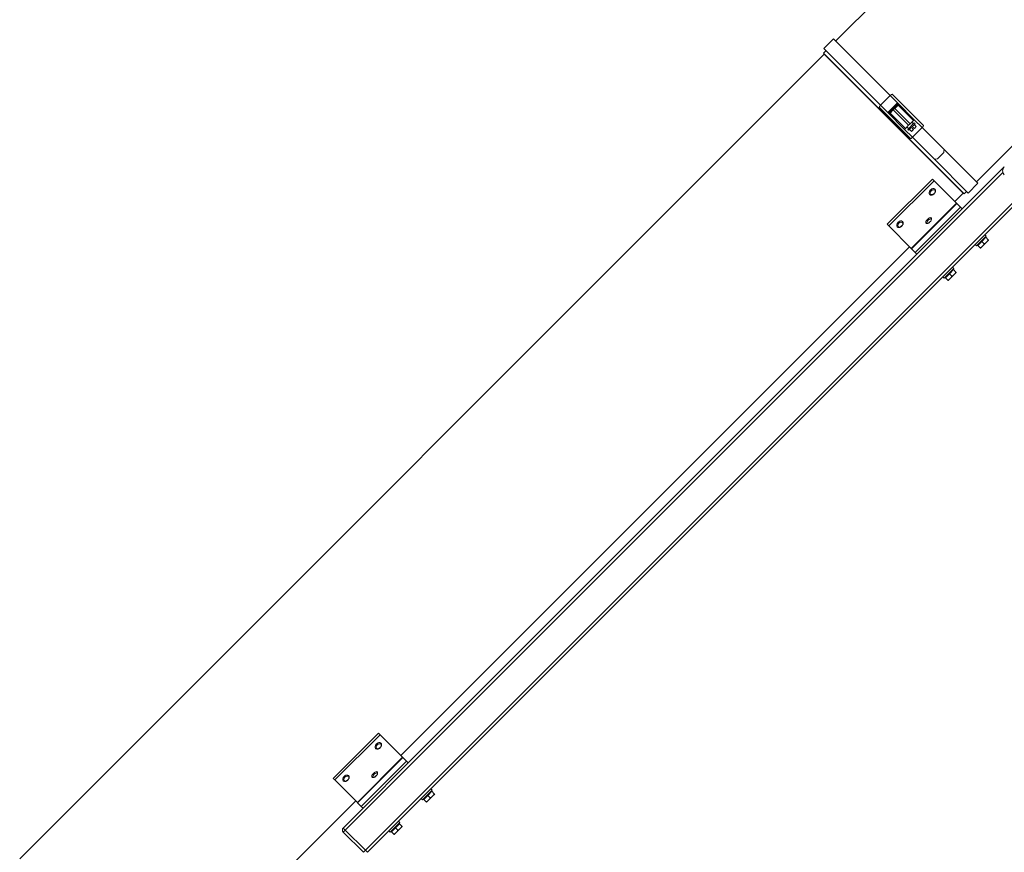
# Model space of a CAD drawing. Units: millimetres. Extents: x -3019 to 27564, y 5629 to 12834.
# Drawn here: x 9222 to 10083, y 11249 to 11977 of the extents above; entities that cross this region are included whole.
import ezdxf

# ---------------------------------------------------------------- set-up
doc = ezdxf.new("R2010")
doc.units = ezdxf.units.MM
doc.layers.add('ERGO', color=3, linetype='Continuous', lineweight=15)

msp = doc.modelspace()

# ---------------------------------------------------------------- linework, layer by layer
at = {"layer": 'ERGO'}
for p, q in [((9935.81, 11957.91), (10025.26, 12047.36)), ((9925.41, 11951.33), (9933.9, 11959.82)), ((9983.48, 11910.24), (9933.9, 11959.82)), ((9974.99, 11901.76), (9925.41, 11951.33)), ((9925.7, 11946.39), (9222.34, 11243.03)), ((9925.18, 11947.28), (9927.32, 11949.42)), ((10048.22, 11824.25), (9925.18, 11947.28)), ((9925.7, 11946.39), (10047.33, 11824.77)), ((10058.84, 11834.87), (10148.29, 11924.32)), ((9974.99, 11901.76), (9983.48, 11910.24)), ((9989.79, 11903.93), (9983.48, 11910.24)), ((9985.2, 11911.35), (10012.59, 11883.95)), ((10001.28, 11872.64), (9973.88, 11900.04)), ((9974.99, 11901.76), (9981.3, 11895.45)), ((9989.79, 11903.93), (9981.3, 11895.45)), ((9983.34, 11896.24), (9985.46, 11898.36)), ((9986.87, 11899.77), (9985.46, 11898.36)), ((9986.17, 11897.65), (9985.46, 11898.36)), ((9986.17, 11897.65), (9987.58, 11899.07)), ((9986.87, 11899.77), (9988.99, 11901.9)), ((9987.58, 11899.07), (9986.87, 11899.77)), ((9990.41, 11901.9), (9987.58, 11899.07)), ((9987.58, 11899.07), (10001.02, 11885.63)), ((10004.55, 11889.17), (9989.79, 11903.93)), ((10003.84, 11888.46), (9990.41, 11901.9)), ((9981.3, 11895.45), (9996.07, 11880.68)), ((9986.17, 11897.65), (9983.34, 11894.82)), ((9983.34, 11894.82), (9996.77, 11881.39)), ((9999.6, 11884.22), (9986.17, 11897.65)), ((9996.07, 11880.68), (9996.77, 11881.39)), ((9999.6, 11884.22), (9996.77, 11881.39)), ((9998.19, 11882.8), (9999.6, 11881.39)), ((10004.55, 11886.34), (9998.89, 11880.68)), ((9999.6, 11879.97), (10005.26, 11885.63)), ((9999.6, 11884.22), (10000.31, 11884.92)), ((10000.31, 11884.92), (10001.02, 11885.63)), ((10003.84, 11888.46), (10001.02, 11885.63)), ((10002.43, 11887.05), (10003.84, 11885.63)), ((10003.74, 11882.41), (10002.82, 11881.5)), ((10003.74, 11880.58), (10002.82, 11881.5)), ((10003, 11873.75), (10011.48, 11882.23)), ((10003.74, 11882.41), (10004.66, 11881.5)), ((10003.84, 11888.46), (10004.55, 11889.17)), ((10011.48, 11882.23), (10004.55, 11889.17)), ((10004.55, 11886.34), (10005.26, 11885.63)), ((10004.55, 11884.92), (10005.4, 11884.08)), ((10004.66, 11881.5), (10006.27, 11883.11)), ((10005.4, 11884.08), (10005.35, 11884.03)), ((10006.27, 11883.11), (10005.35, 11884.03)), ((10030.64, 11863.08), (10011.48, 11882.23)), ((9996.07, 11880.68), (10003, 11873.75)), ((9998.89, 11880.68), (9999.6, 11879.97)), ((10000.31, 11880.68), (10001.16, 11879.83)), ((10001.21, 11879.88), (10001.16, 11879.83)), ((10001.21, 11879.88), (10002.13, 11878.96)), ((10002.13, 11878.96), (10003.74, 11880.58)), ((10022.15, 11854.6), (10003, 11873.75)), ((10024.76, 11854.81), (10030.42, 11860.47)), ((10060.2, 11833.52), (10030.64, 11863.08)), ((10051.71, 11825.03), (10022.15, 11854.6)), ((10083.28, 11847.92), (10046.51, 11811.15)), ((9506.98, 11268.09), (10081.98, 11843.09)), ((9980.78, 11797.68), (10020.38, 11837.28)), ((10021.81, 11835.84), (9982.21, 11796.25)), ((10021.81, 11835.84), (10020.38, 11837.28)), ((10021.81, 11835.84), (10041.56, 11816.09)), ((10051.71, 11825.03), (10060.2, 11833.52)), ((10099.25, 11825), (9524.66, 11250.41)), ((9526.43, 11248.65), (10101.94, 11824.16)), ((10017.93, 11823.82), (10017.89, 11823.86)), ((10022.53, 11828.41), (10022.48, 11828.45)), ((10047.33, 11824.77), (10040.11, 11817.55)), ((10048.22, 11824.25), (10050.36, 11826.39)), ((10001.96, 11776.5), (10041.56, 11816.09)), ((10002.19, 11776.27), (10041.79, 11815.87)), ((10005.28, 11773.18), (10044.88, 11812.78)), ((10041.79, 11815.87), (10041.56, 11816.09)), ((10044.88, 11812.78), (10041.79, 11815.87)), ((10044.88, 11812.78), (10046.51, 11811.15)), ((10006.91, 11771.55), (10046.51, 11811.15)), ((9982.21, 11796.25), (9980.78, 11797.68)), ((9982.21, 11796.25), (10001.96, 11776.5)), ((9989.64, 11795.53), (9989.6, 11795.57)), ((9994.24, 11800.13), (9994.2, 11800.17)), ((10014.76, 11798.7), (10014.71, 11798.75)), ((10019.36, 11803.29), (10019.31, 11803.35)), ((10067.44, 11787.39), (10058.95, 11778.91)), ((10063.55, 11782.79), (10067.08, 11786.33)), ((10066.3, 11788.52), (10067.44, 11787.39)), ((10066.69, 11785.93), (10066.33, 11786.29)), ((10067.08, 11786.33), (10069.24, 11784.17)), ((10000.51, 11777.95), (9555.74, 11333.18)), ((10057.82, 11780.04), (10058.95, 11778.91)), ((10060.01, 11779.26), (10063.55, 11782.79)), ((10060.01, 11779.26), (10062.17, 11777.1)), ((10060.41, 11779.66), (10060.05, 11780.01)), ((10062.49, 11776.78), (10064.25, 11778.55)), ((10063.55, 11782.79), (10065.71, 11780.64)), ((10064.25, 11778.55), (10067.79, 11782.09)), ((10067.79, 11782.09), (10069.56, 11783.86)), ((10006.91, 11771.55), (9562.14, 11326.78)), ((10002.19, 11776.27), (10001.96, 11776.5)), ((10005.28, 11773.18), (10002.19, 11776.27)), ((10005.28, 11773.18), (10006.91, 11771.55)), ((10029.54, 11751.75), (10030.67, 11750.62)), ((10039.15, 11759.11), (10030.67, 11750.62)), ((10031.73, 11750.97), (10035.26, 11754.51)), ((10035.26, 11754.51), (10038.8, 11758.05)), ((10035.26, 11754.51), (10037.42, 11752.35)), ((10035.97, 11750.27), (10039.51, 11753.8)), ((10038.02, 11760.24), (10039.15, 11759.11)), ((10038.4, 11757.65), (10038.05, 11758)), ((10038.8, 11758.05), (10040.96, 11755.89)), ((10039.51, 11753.8), (10041.27, 11755.57)), ((10031.73, 11750.97), (10033.89, 11748.82)), ((10032.12, 11751.37), (10031.77, 11751.72)), ((10034.2, 11748.5), (10035.97, 11750.27)), ((9496.41, 11313.31), (9536.01, 11352.91)), ((9537.44, 11351.48), (9497.85, 11311.88)), ((9537.44, 11351.48), (9536.01, 11352.91)), ((9537.44, 11351.48), (9557.19, 11331.73)), ((9533.56, 11339.45), (9533.52, 11339.49)), ((9538.16, 11344.04), (9538.12, 11344.09)), ((9517.59, 11292.13), (9557.19, 11331.73)), ((9517.82, 11291.9), (9557.42, 11331.5)), ((9557.42, 11331.5), (9557.19, 11331.73)), ((9560.51, 11328.41), (9557.42, 11331.5)), ((9520.91, 11288.81), (9560.51, 11328.41)), ((9522.54, 11287.18), (9562.14, 11326.78)), ((9560.51, 11328.41), (9562.14, 11326.78)), ((9497.85, 11311.88), (9496.41, 11313.31)), ((9509.87, 11315.76), (9509.83, 11315.8)), ((9530.4, 11314.33), (9530.34, 11314.38)), ((9534.99, 11318.93), (9534.94, 11318.98)), ((9497.85, 11311.88), (9517.59, 11292.13)), ((9505.28, 11311.16), (9505.23, 11311.21)), ((9581.94, 11304.15), (9583.07, 11303.02)), ((9573.45, 11295.67), (9574.58, 11294.54)), ((9583.07, 11303.02), (9574.58, 11294.54)), ((9575.64, 11294.89), (9579.18, 11298.43)), ((9576.04, 11295.29), (9575.69, 11295.64)), ((9579.18, 11298.43), (9582.71, 11301.96)), ((9579.18, 11298.43), (9581.34, 11296.27)), ((9579.89, 11294.18), (9583.42, 11297.72)), ((9582.32, 11301.57), (9581.96, 11301.92)), ((9582.71, 11301.96), (9584.87, 11299.8)), ((9583.42, 11297.72), (9585.19, 11299.49)), ((9516.14, 11293.58), (9343.96, 11121.4)), ((9522.54, 11287.18), (9505.22, 11269.86)), ((9517.82, 11291.9), (9517.59, 11292.13)), ((9520.91, 11288.81), (9517.82, 11291.9)), ((9520.91, 11288.81), (9522.54, 11287.18)), ((9575.64, 11294.89), (9577.8, 11292.73)), ((9578.12, 11292.42), (9579.89, 11294.18)), ((9505.22, 11269.86), (9506.98, 11268.09)), ((9554.78, 11274.74), (9546.3, 11266.25)), ((9547.36, 11266.61), (9550.89, 11270.14)), ((9550.89, 11270.14), (9554.43, 11273.68)), ((9550.89, 11270.14), (9553.05, 11267.98)), ((9553.65, 11275.87), (9554.78, 11274.74)), ((9554.03, 11273.28), (9553.68, 11273.64)), ((9554.43, 11273.68), (9556.59, 11271.52)), ((9555.14, 11269.44), (9556.91, 11271.2)), ((9506.98, 11268.09), (9505.22, 11266.32)), ((9505.22, 11266.32), (9522.89, 11248.65)), ((9524.66, 11250.41), (9506.98, 11268.09)), ((9545.17, 11267.38), (9546.3, 11266.25)), ((9547.36, 11266.61), (9549.52, 11264.45)), ((9547.76, 11267), (9547.4, 11267.36)), ((9549.83, 11264.13), (9551.6, 11265.9)), ((9551.6, 11265.9), (9555.14, 11269.44)), ((9522.89, 11248.65), (9524.66, 11250.41)), ((9524.66, 11250.41), (9526.43, 11248.65))]:
    msp.add_line(p, q, dxfattribs=at)
for centre, radius, start, end in [((9926.41, 11945.68), 1, 119.78816, 135), ((9989.7, 11901.19), 1, 45, 135), ((9984.04, 11895.53), 1, 135, 225), ((10086.81, 11844.38), 5, 135, 225), ((10046.62, 11825.47), 1, 315, 330.21184), ((9506.98, 11268.09), 2.5, 135, 225)]:
    msp.add_arc(centre, radius, start, end, dxfattribs=at)
for centre, major_axis, ratio, start_param, end_param in [((9983.78, 11909.94), (1.41, 1.41), 0.21644, 0, 1.570796), ((9975.3, 11901.45), (-1.41, -1.41), 0.21644, 4.712389, 6.283185), ((9989.71, 11901.2), (-0.707, 0.707), 0.994181, 4.722945, 6.283185), ((9984.04, 11895.52), (-0.707, 0.707), 0.994181, 0, 1.56024), ((10011.18, 11882.54), (1.41, 1.41), 0.21644, 4.712389, 6.283185), ((10002.69, 11874.06), (-1.41, -1.41), 0.21644, 0, 1.570796), ((9995.91, 11894.98), (0, -121.64), 0.295813, 1.283185, 1.305484), ((9990.26, 11889.32), (121.64, 0), 0.295813, 4.977702, 5), ((10020.19, 11826.16), (-2.3, -2.3), 0.673013, 3.141593, 6.283185), ((10020.23, 11826.11), (2.3, 2.3), 0.673013, 0, 3.141593), ((10017.01, 11801.05), (-2.3, -2.3), 0.405939, 3.141593, 6.283185), ((10017.06, 11801), (2.3, 2.3), 0.405939, 0, 3.141593), ((9991.9, 11797.87), (-2.3, -2.3), 0.673013, 3.141593, 6.283185), ((9991.94, 11797.83), (2.3, 2.3), 0.673013, 0, 3.141593), ((9535.86, 11341.75), (2.3, 2.3), 0.673013, 0, 3.141593), ((9535.82, 11341.79), (-2.3, -2.3), 0.673013, 3.141593, 6.283185), ((9507.53, 11313.5), (-2.3, -2.3), 0.673013, 3.141593, 6.283185), ((9507.57, 11313.46), (2.3, 2.3), 0.673013, 0, 3.141593), ((9532.64, 11316.68), (-2.3, -2.3), 0.405939, 3.141593, 6.283185), ((9532.69, 11316.63), (2.3, 2.3), 0.405939, 0, 3.141593)]:
    msp.add_ellipse(centre, major_axis=major_axis, ratio=ratio, start_param=start_param, end_param=end_param, dxfattribs=at)
for centre, major_axis, ratio in [((10020.6, 11825.74), (1.79, 1.79), 0.673013), ((9992.32, 11797.45), (1.79, 1.79), 0.673013), ((10017.53, 11800.53), (1.79, 1.79), 0.405939), ((9536.24, 11341.37), (-1.79, -1.79), 0.673013), ((9507.95, 11313.09), (-1.79, -1.79), 0.673013), ((9533.16, 11316.16), (1.79, 1.79), 0.405939)]:
    msp.add_ellipse(centre, major_axis=major_axis, ratio=ratio, dxfattribs=at)
for points, knots in [([(9989.79, 11903.93), (9989.71, 11903.71), (9989.63, 11903.48), (9989.47, 11903.05), (9989.4, 11902.84), (9989.33, 11902.66), (9989.26, 11902.47), (9989.19, 11902.3), (9989.07, 11902.02), (9989.03, 11901.93), (9989, 11901.9)], [-0.000785, -0.000785, -0.000785, -0.000785, 0.0902309, 0.0902309, 0.1776031, 0.1776031, 0.1776031, 0.2649753, 0.2649753, 0.3559911, 0.3559911, 0.3559911, 0.3559911]), ([(9990.41, 11901.91), (9990.41, 11901.93), (9990.38, 11902.03), (9990.3, 11902.3), (9990.25, 11902.47), (9990.2, 11902.65), (9990.14, 11902.84), (9990.07, 11903.04), (9989.94, 11903.48), (9989.86, 11903.7), (9989.79, 11903.93)], [-0.3559911, -0.3559911, -0.3559911, -0.3559911, -0.2649753, -0.2649753, -0.1776031, -0.1776031, -0.1776031, -0.0902309, -0.0902309, 0.000785, 0.000785, 0.000785, 0.000785]), ([(9990.41, 11901.9), (9990.41, 11901.9), (9990.41, 11901.9), (9990.41, 11901.9), (9990.41, 11901.9), (9990.41, 11901.91)], [-0.02179267, -0.02179267, -0.02179267, -0.02179267, -0.01089634, -0.01089634, 0, 0, 0, 0]), ([(9983.33, 11896.23), (9983.32, 11896.22), (9983.31, 11896.21), (9983.26, 11896.18), (9983.21, 11896.16), (9983.08, 11896.1), (9982.99, 11896.07), (9982.81, 11895.99), (9982.71, 11895.96), (9982.45, 11895.86), (9982.29, 11895.8), (9981.85, 11895.64), (9981.57, 11895.54), (9981.3, 11895.45)], [0, 0, 0, 0, 0.0279867, 0.0279867, 0.0727655, 0.0727655, 0.1256052, 0.1256052, 0.1732206, 0.1732206, 0.2470018, 0.2470018, 0.3567761, 0.3567761, 0.3567761, 0.3567761]), ([(9981.3, 11895.45), (9981.57, 11895.36), (9981.85, 11895.27), (9982.29, 11895.13), (9982.45, 11895.07), (9982.71, 11895), (9982.81, 11894.97), (9982.99, 11894.91), (9983.08, 11894.89), (9983.21, 11894.85), (9983.25, 11894.84), (9983.31, 11894.83), (9983.32, 11894.83), (9983.33, 11894.83)], [-0.3567761, -0.3567761, -0.3567761, -0.3567761, -0.2470018, -0.2470018, -0.1732206, -0.1732206, -0.1256052, -0.1256052, -0.0727655, -0.0727655, -0.0279867, -0.0279867, 0, 0, 0, 0]), ([(9983.33, 11894.83), (9983.33, 11894.83), (9983.33, 11894.83), (9983.33, 11894.83), (9983.34, 11894.83), (9983.34, 11894.82)], [-0.02179267, -0.02179267, -0.02179267, -0.02179267, -0.01089634, -0.01089634, 0, 0, 0, 0]), ([(10022.53, 11828.41), (10022.7, 11828.24), (10022.83, 11828.04), (10023.03, 11827.59), (10023.08, 11827.34), (10023.12, 11826.79), (10023.08, 11826.5), (10022.93, 11825.89), (10022.8, 11825.58), (10022.45, 11824.99), (10022.24, 11824.71), (10021.75, 11824.2), (10021.48, 11823.98), (10020.89, 11823.61), (10020.58, 11823.46), (10019.94, 11823.27), (10019.62, 11823.23), (10019.01, 11823.25), (10018.72, 11823.32), (10018.26, 11823.54), (10018.08, 11823.66), (10017.93, 11823.82)], [2.54921, 2.54921, 2.54921, 2.54921, 2.809036, 2.809036, 3.085728, 3.085728, 3.400839, 3.400839, 3.744545, 3.744545, 4.094455, 4.094455, 4.44397, 4.44397, 4.793897, 4.793897, 5.139473, 5.139473, 5.456537, 5.456537, 5.690802, 5.690802, 5.690802, 5.690802]), ([(9994.24, 11800.13), (9994.41, 11799.96), (9994.55, 11799.76), (9994.74, 11799.3), (9994.8, 11799.05), (9994.83, 11798.51), (9994.8, 11798.21), (9994.64, 11797.61), (9994.51, 11797.3), (9994.17, 11796.71), (9993.95, 11796.43), (9993.47, 11795.92), (9993.19, 11795.7), (9992.61, 11795.33), (9992.29, 11795.18), (9991.66, 11794.99), (9991.34, 11794.94), (9990.72, 11794.97), (9990.44, 11795.04), (9989.98, 11795.25), (9989.8, 11795.38), (9989.64, 11795.53)], [2.54921, 2.54921, 2.54921, 2.54921, 2.809036, 2.809036, 3.085728, 3.085728, 3.400839, 3.400839, 3.744545, 3.744545, 4.094455, 4.094455, 4.44397, 4.44397, 4.793897, 4.793897, 5.139473, 5.139473, 5.456537, 5.456537, 5.690802, 5.690802, 5.690802, 5.690802]), ([(10019.36, 11803.29), (10019.47, 11803.18), (10019.56, 11803.05), (10019.68, 11802.75), (10019.71, 11802.59), (10019.72, 11802.21), (10019.68, 11801.99), (10019.53, 11801.48), (10019.39, 11801.19), (10019.04, 11800.62), (10018.84, 11800.35), (10018.4, 11799.85), (10018.16, 11799.61), (10017.66, 11799.19), (10017.4, 11799), (10016.87, 11798.67), (10016.59, 11798.54), (10016.02, 11798.36), (10015.72, 11798.31), (10015.21, 11798.4), (10015.01, 11798.49), (10014.81, 11798.65), (10014.79, 11798.67), (10014.76, 11798.7)], [1.570796, 1.570796, 1.570796, 1.570796, 1.739245, 1.739245, 1.933677, 1.933677, 2.220295, 2.220295, 2.611318, 2.611318, 2.977941, 2.977941, 3.329342, 3.329342, 3.681197, 3.681197, 4.048471, 4.048471, 4.440075, 4.440075, 4.676825, 4.676825, 4.712389, 4.712389, 4.712389, 4.712389]), ([(9538.16, 11344.04), (9538.33, 11343.87), (9538.46, 11343.67), (9538.66, 11343.22), (9538.71, 11342.97), (9538.75, 11342.42), (9538.72, 11342.13), (9538.56, 11341.52), (9538.43, 11341.21), (9538.08, 11340.62), (9537.87, 11340.34), (9537.38, 11339.84), (9537.11, 11339.61), (9536.52, 11339.24), (9536.21, 11339.1), (9535.58, 11338.9), (9535.25, 11338.86), (9534.64, 11338.89), (9534.35, 11338.95), (9533.89, 11339.17), (9533.71, 11339.3), (9533.56, 11339.45)], [2.54921, 2.54921, 2.54921, 2.54921, 2.809036, 2.809036, 3.085728, 3.085728, 3.400839, 3.400839, 3.744545, 3.744545, 4.094455, 4.094455, 4.44397, 4.44397, 4.793897, 4.793897, 5.139473, 5.139473, 5.456537, 5.456537, 5.690802, 5.690802, 5.690802, 5.690802]), ([(9509.87, 11315.76), (9510.04, 11315.59), (9510.18, 11315.39), (9510.37, 11314.93), (9510.43, 11314.68), (9510.46, 11314.14), (9510.43, 11313.84), (9510.27, 11313.24), (9510.14, 11312.93), (9509.8, 11312.34), (9509.59, 11312.06), (9509.1, 11311.55), (9508.82, 11311.33), (9508.24, 11310.96), (9507.93, 11310.81), (9507.29, 11310.62), (9506.97, 11310.57), (9506.36, 11310.6), (9506.07, 11310.67), (9505.61, 11310.89), (9505.43, 11311.01), (9505.28, 11311.16)], [0.592383, 0.592383, 0.592383, 0.592383, 0.85221, 0.85221, 1.128902, 1.128902, 1.444013, 1.444013, 1.787718, 1.787718, 2.137629, 2.137629, 2.487143, 2.487143, 2.837071, 2.837071, 3.182646, 3.182646, 3.49971, 3.49971, 3.733976, 3.733976, 3.733976, 3.733976]), ([(9534.99, 11318.93), (9535.1, 11318.81), (9535.19, 11318.68), (9535.31, 11318.38), (9535.34, 11318.22), (9535.35, 11317.84), (9535.31, 11317.62), (9535.16, 11317.11), (9535.02, 11316.82), (9534.67, 11316.26), (9534.47, 11315.99), (9534.03, 11315.48), (9533.79, 11315.25), (9533.29, 11314.82), (9533.03, 11314.63), (9532.5, 11314.3), (9532.23, 11314.17), (9531.66, 11313.99), (9531.36, 11313.94), (9530.84, 11314.04), (9530.64, 11314.12), (9530.44, 11314.28), (9530.42, 11314.31), (9530.4, 11314.33)], [1.570796, 1.570796, 1.570796, 1.570796, 1.739245, 1.739245, 1.933677, 1.933677, 2.220295, 2.220295, 2.611318, 2.611318, 2.977941, 2.977941, 3.329342, 3.329342, 3.681197, 3.681197, 4.048471, 4.048471, 4.440075, 4.440075, 4.676825, 4.676825, 4.712389, 4.712389, 4.712389, 4.712389])]:
    msp.add_open_spline(points, degree=3, knots=knots, dxfattribs=at)
for points in [[(10062.17, 11777.1), (10063.43, 11777.73), (10064.25, 11778.55)], [(10064.25, 11778.55), (10065.07, 11779.37), (10065.71, 11780.64)], [(10065.71, 11780.64), (10066.97, 11781.27), (10067.79, 11782.09)], [(10067.79, 11782.09), (10068.61, 11782.91), (10069.24, 11784.17)], [(10069.24, 11784.17), (10069.56, 11783.86), (10069.56, 11783.86)], [(10062.49, 11776.78), (10062.49, 11776.78), (10062.17, 11777.1)], [(10035.97, 11750.27), (10036.79, 11751.09), (10037.42, 11752.35)], [(10037.42, 11752.35), (10038.69, 11752.98), (10039.51, 11753.8)], [(10039.51, 11753.8), (10040.33, 11754.62), (10040.96, 11755.89)], [(10040.96, 11755.89), (10041.27, 11755.57), (10041.27, 11755.57)], [(10033.89, 11748.82), (10035.15, 11749.45), (10035.97, 11750.27)], [(10034.2, 11748.5), (10034.2, 11748.5), (10033.89, 11748.82)], [(9579.89, 11294.18), (9580.71, 11295), (9581.34, 11296.27)], [(9581.34, 11296.27), (9582.6, 11296.9), (9583.42, 11297.72)], [(9583.42, 11297.72), (9584.24, 11298.54), (9584.87, 11299.8)], [(9584.87, 11299.8), (9585.19, 11299.49), (9585.19, 11299.49)], [(9577.8, 11292.73), (9579.07, 11293.36), (9579.89, 11294.18)], [(9578.12, 11292.42), (9578.12, 11292.42), (9577.8, 11292.73)], [(9555.14, 11269.44), (9555.96, 11270.26), (9556.59, 11271.52)], [(9556.59, 11271.52), (9556.91, 11271.2), (9556.91, 11271.2)], [(9549.52, 11264.45), (9550.78, 11265.08), (9551.6, 11265.9)], [(9549.83, 11264.13), (9549.83, 11264.13), (9549.52, 11264.45)], [(9551.6, 11265.9), (9552.42, 11266.72), (9553.05, 11267.98)], [(9553.05, 11267.98), (9554.32, 11268.61), (9555.14, 11269.44)]]:
    msp.add_rational_spline(points, [1, 1.0379548493, 1], degree=2, dxfattribs=at)

doc.saveas('drawing.dxf')
